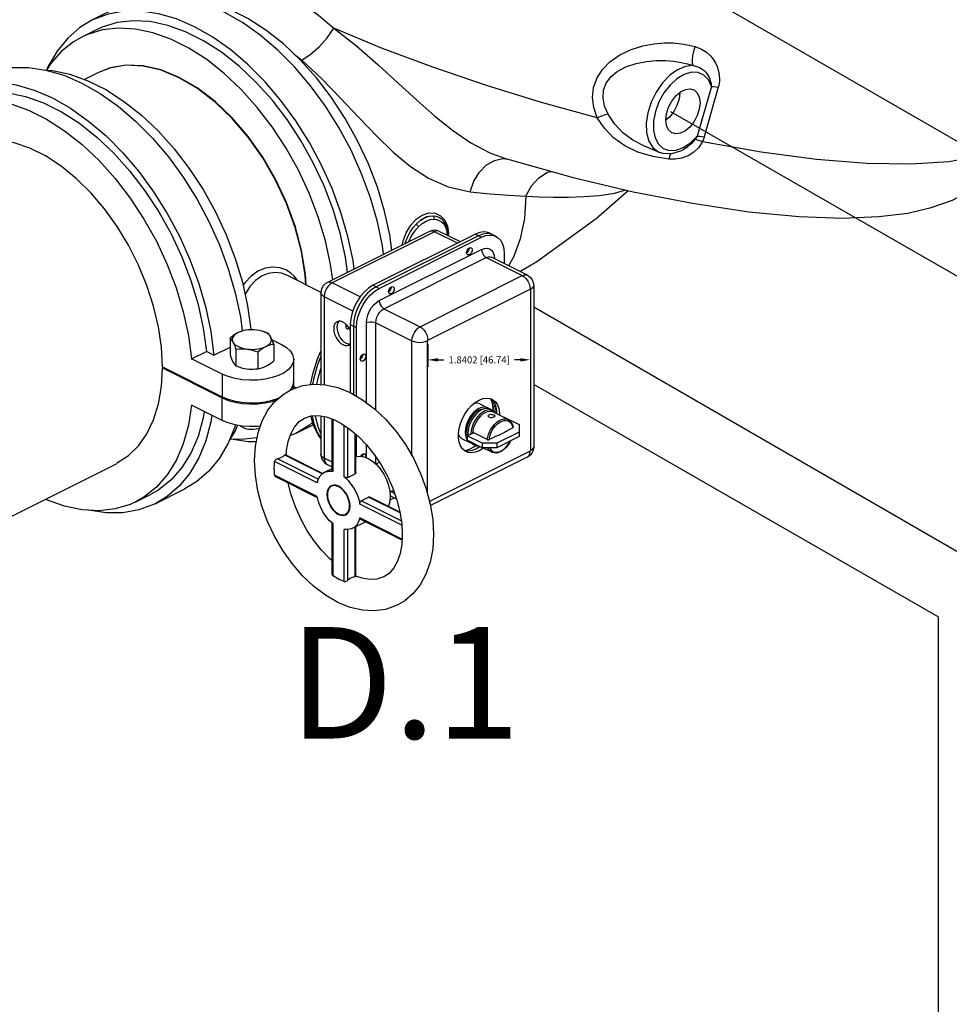
# Model space of a CAD drawing. Extents: x 218 to 374, y 33 to 186.
# Drawn here: x 232 to 249, y 73 to 90 of the extents above; entities that cross this region are included whole.
import ezdxf
from ezdxf.enums import TextEntityAlignment as Align

# ---------------------------------------------------------------- set-up
doc = ezdxf.new("R2010")
doc.units = 0
doc.header["$LTSCALE"] = 3
doc.header["$MEASUREMENT"] = 0
doc.layers.get('0').update_dxf_attribs({"linetype": 'CONTINUOUS'})
doc.layers.add('3', color=7, linetype='CONTINUOUS')
doc.layers.add('NOTES', color=7, linetype='CONTINUOUS')
doc.styles.get("Standard").update_dxf_attribs({"font": 'ARIAL.TTF'})

msp = doc.modelspace()

# ---------------------------------------------------------------- linework, layer by layer
at = {"color": 7, "linetype": 'Continuous'}
for p, q in [((233.992, 90.509), (233.461, 90.244)), ((233.545, 90.076), (233.28, 89.944)), ((237.093, 89.638), (237.228, 89.53)), ((233.579, 89.307), (233.329, 89.182)), ((244.581, 89.056), (244.329, 88.166)), ((244.706, 89.043), (244.453, 88.152)), ((243.834, 88.514), (243.765, 88.454)), ((243.381, 87.985), (243.381, 87.985)), ((243.648, 87.873), (243.381, 87.985)), ((243.825, 87.906), (243.948, 87.912)), ((244.025, 87.895), (243.865, 87.847)), ((244.089, 87.928), (244.025, 87.895)), ((244.089, 87.928), (244.088, 87.927)), ((240.841, 87.762), (240.926, 87.753)), ((240.868, 87.771), (241.038, 87.72)), ((239.719, 86.738), (239.796, 86.659)), ((239.739, 86.628), (239.771, 86.595)), ((239.772, 86.644), (239.773, 86.643)), ((239.524, 86.457), (237.689, 85.539)), ((239.612, 86.451), (237.777, 85.533)), ((240.345, 86.407), (238.51, 85.489)), ((240.023, 86.246), (239.612, 86.451)), ((239.704, 86.457), (240.075, 86.272)), ((239.832, 86.449), (239.836, 86.414)), ((239.836, 86.414), (239.837, 86.39)), ((239.851, 86.397), (239.843, 86.485)), ((239.862, 86.426), (239.856, 86.381)), ((240.345, 86.407), (240.456, 86.351)), ((240.603, 86.423), (240.714, 86.368)), ((240.658, 86.395), (240.627, 86.408)), ((240.4, 86.379), (238.565, 85.461)), ((238.621, 85.434), (240.456, 86.351)), ((239.85, 86.384), (239.851, 86.397)), ((238.621, 85.216), (240.456, 86.133)), ((240.198, 86.077), (240.189, 86.071)), ((240.232, 86.156), (240.232, 86.152)), ((240.864, 86.055), (240.864, 85.877)), ((238.705, 85.069), (240.54, 85.987)), ((240.54, 85.987), (241.188, 85.663)), ((241.28, 85.669), (240.632, 85.993)), ((236.961, 85.67), (236.96, 85.67)), ((237.575, 85.362), (236.96, 85.67)), ((238.277, 85.283), (237.777, 85.533)), ((239.353, 84.746), (241.188, 85.663)), ((237.574, 85.352), (237.574, 83.708)), ((238.51, 85.489), (238.621, 85.434)), ((238.798, 85.377), (238.789, 85.371)), ((238.832, 85.456), (238.832, 85.452)), ((239.493, 84.504), (241.328, 85.421)), ((241.333, 85.417), (241.333, 82.52)), ((241.392, 85.487), (241.392, 82.591)), ((237.632, 85.282), (237.632, 83.705)), ((238.145, 85.026), (237.632, 85.282)), ((238.705, 85.069), (239.353, 84.746)), ((238.39, 83.383), (238.39, 84.818)), ((238.56, 84.818), (239.207, 84.495)), ((238.56, 83.25), (238.56, 84.818)), ((235.597, 84.658), (235.652, 84.236)), ((236.293, 84.689), (236.314, 84.7)), ((236.314, 84.7), (236.333, 84.691)), ((238.069, 84.713), (238.08, 84.72)), ((238.101, 84.785), (238.101, 83.562)), ((238.101, 84.785), (238.212, 84.729)), ((238.157, 84.757), (238.157, 83.53)), ((238.212, 83.498), (238.212, 84.729)), ((235.942, 84.54), (235.942, 84.24)), ((236.698, 84.508), (236.864, 84.425)), ((239.207, 82.429), (239.207, 84.495)), ((239.488, 81.742), (239.488, 84.495)), ((235.253, 84.17), (235.518, 84.302)), ((235.652, 84.236), (235.518, 84.302)), ((235.652, 84.236), (235.942, 84.38)), ((236.047, 84.344), (236.047, 84.043)), ((236.439, 84.292), (236.439, 83.991)), ((236.726, 84.435), (236.726, 84.134)), ((235.803, 83.895), (235.253, 84.17)), ((237.084, 83.754), (237.084, 84.16)), ((238.289, 84.168), (238.28, 84.162)), ((238.323, 84.247), (238.323, 84.243)), ((234.727, 84.027), (235.803, 83.489)), ((234.727, 84.007), (234.747, 84.017)), ((234.727, 84.007), (235.803, 83.468)), ((235.803, 83.895), (235.803, 83.489)), ((237.077, 83.702), (237.084, 83.754)), ((237.084, 83.734), (237.083, 83.749)), ((237.084, 83.634), (237.084, 83.734)), ((237.125, 83.648), (237.084, 83.669)), ((235.803, 83.062), (235.803, 83.468)), ((240.648, 83.428), (240.622, 83.441)), ((240.67, 83.405), (240.63, 83.425)), ((240.631, 83.442), (240.631, 83.436)), ((240.643, 83.39), (240.666, 83.403)), ((235.803, 83.062), (235.253, 83.337)), ((240.423, 83.359), (240.565, 83.288)), ((240.583, 83.277), (240.565, 83.288)), ((240.583, 83.277), (240.588, 83.272)), ((240.614, 83.263), (240.662, 83.239)), ((240.652, 83.357), (240.685, 83.376)), ((240.681, 83.228), (240.662, 83.239)), ((240.664, 83.271), (240.699, 83.34)), ((237.574, 83.144), (237.574, 82.456)), ((237.632, 83.134), (237.632, 82.385)), ((237.776, 82.16), (237.776, 83.09)), ((237.79, 82.152), (237.79, 83.085)), ((240.934, 83.08), (240.67, 83.212)), ((240.859, 83.118), (240.864, 83.12)), ((240.864, 83.12), (241.129, 82.988)), ((237.151, 82.845), (237.434, 82.986)), ((237.989, 82.053), (237.989, 82.978)), ((238.055, 82.04), (238.055, 82.933)), ((241.017, 82.932), (240.942, 82.891)), ((241.129, 82.988), (241.129, 82.774)), ((238.187, 82.107), (238.187, 82.828)), ((238.201, 82.127), (238.201, 82.816)), ((238.212, 82.414), (238.212, 82.806)), ((240.111, 82.735), (240.093, 82.746)), ((240.111, 82.735), (240.234, 82.673)), ((240.192, 82.815), (240.201, 82.785)), ((240.201, 82.789), (240.31, 82.843)), ((240.466, 82.656), (240.201, 82.789)), ((240.201, 82.789), (240.201, 82.708)), ((240.466, 82.575), (240.201, 82.708)), ((240.203, 82.707), (240.204, 82.705)), ((240.204, 82.705), (240.234, 82.675)), ((240.303, 82.84), (240.304, 82.847)), ((240.558, 82.719), (240.304, 82.847)), ((240.737, 82.785), (240.697, 82.767)), ((241.129, 82.855), (240.731, 82.656)), ((241.129, 82.774), (240.731, 82.575)), ((238.39, 82.394), (238.39, 82.628)), ((240.253, 82.664), (240.234, 82.675)), ((240.302, 82.639), (240.284, 82.65)), ((240.302, 82.639), (240.331, 82.625)), ((240.316, 82.588), (240.352, 82.615)), ((240.332, 82.626), (240.35, 82.615)), ((240.731, 82.656), (240.466, 82.656)), ((240.466, 82.656), (240.466, 82.575)), ((240.731, 82.575), (240.466, 82.575)), ((240.64, 82.493), (240.477, 82.575)), ((240.731, 82.656), (240.731, 82.575)), ((237.525, 82.007), (236.792, 82.374)), ((237.596, 82.104), (236.924, 82.44)), ((237.604, 82.112), (236.936, 82.447)), ((237.776, 82.313), (237.632, 82.385)), ((238.323, 82.457), (238.323, 82.453)), ((238.56, 82.28), (238.56, 82.409)), ((241.328, 82.511), (239.523, 81.609)), ((241.277, 82.404), (239.54, 81.536)), ((233.899, 82.278), (227.867, 79.27)), ((237.504, 81.944), (236.74, 82.326)), ((237.638, 82.134), (237.776, 82.203)), ((237.685, 82.274), (237.776, 82.229)), ((238.624, 82.312), (238.56, 82.28)), ((238.622, 82.315), (238.62, 82.311)), ((237.505, 81.698), (236.74, 82.08)), ((237.511, 81.675), (236.761, 82.05)), ((238.055, 82.04), (238.187, 82.107)), ((234.599, 81.569), (235.129, 81.834)), ((237.806, 81.903), (237.763, 81.882)), ((238.876, 81.809), (238.811, 81.777)), ((234.25, 81.604), (234.515, 81.736)), ((237.529, 81.605), (237.505, 81.698)), ((238.298, 81.621), (238.43, 81.687)), ((238.993, 81.406), (238.43, 81.687)), ((238.991, 81.419), (238.454, 81.688)), ((238.89, 81.671), (238.812, 81.632)), ((238.931, 81.651), (238.816, 81.709)), ((238.83, 81.786), (238.895, 81.754)), ((238.871, 81.807), (238.877, 81.806)), ((239.024, 81.184), (238.274, 81.559)), ((239.015, 81.262), (238.298, 81.621)), ((238.056, 81.4), (238.015, 81.379)), ((239.028, 80.936), (238.274, 81.313)), ((239.03, 80.915), (238.278, 81.292)), ((237.776, 80.299), (237.776, 81.222)), ((237.79, 80.273), (237.79, 81.209)), ((237.989, 80.173), (237.989, 81.109)), ((238.055, 80.196), (238.055, 81.105)), ((238.141, 81.128), (238.115, 81.117)), ((238.141, 81.128), (238.373, 81.244)), ((238.187, 80.263), (238.187, 81.151)), ((238.201, 80.266), (238.201, 81.158)), ((239.023, 81.213), (239.033, 81.017)), ((238.313, 80.232), (238.201, 80.271))]:
    msp.add_line(p, q, dxfattribs=at)
for p, q in [((241.333, 85.355), (241.333, 84.026)), ((239.493, 84.441), (239.493, 84.026)), ((239.673, 84.151), (239.78, 84.151)), ((241.153, 84.151), (241.046, 84.151))]:
    msp.add_line(p, q)
for points in [[(238.699, 86.045), (238.679, 86.199), (238.588, 86.629), (238.463, 87.061), (238.304, 87.49), (238.115, 87.911), (237.897, 88.318), (237.653, 88.706), (237.387, 89.071), (237.101, 89.407), (236.799, 89.711), (236.485, 89.979), (236.163, 90.207), (235.837, 90.392), (235.51, 90.533), (235.188, 90.627), (234.874, 90.673), (234.572, 90.671), (234.286, 90.621), (234.02, 90.523), (233.992, 90.509)], [(236.965, 90.693), (237.247, 90.533), (237.527, 90.337), (237.803, 90.106)], [(238.847, 86.118), (238.809, 86.394), (238.716, 86.82), (238.587, 87.247), (238.425, 87.67), (238.231, 88.084), (238.009, 88.483), (237.761, 88.86), (237.491, 89.213), (237.202, 89.534), (236.899, 89.821), (236.584, 90.07), (236.263, 90.276), (235.94, 90.437), (235.619, 90.552), (235.305, 90.618), (235.198, 90.624)], [(238.169, 85.779), (238.149, 85.934), (238.058, 86.363), (237.933, 86.796), (237.774, 87.225), (237.585, 87.646), (237.367, 88.053), (237.123, 88.441), (236.856, 88.806), (236.57, 89.142), (236.269, 89.446), (235.955, 89.713), (235.632, 89.941), (235.306, 90.127), (234.98, 90.268), (234.658, 90.362), (234.344, 90.408), (234.042, 90.406), (233.756, 90.356), (233.489, 90.258), (233.462, 90.244)], [(233.462, 90.244), (233.246, 90.113), (233.028, 89.924), (232.838, 89.693), (232.68, 89.422), (232.656, 89.363)], [(236.103, 89.423), (235.789, 89.672), (235.468, 89.878), (235.145, 90.04), (234.824, 90.154), (234.509, 90.22), (234.206, 90.237), (233.917, 90.204), (233.647, 90.122), (233.545, 90.076)], [(233.28, 89.944), (233.134, 89.86), (232.911, 89.683), (232.718, 89.463), (232.646, 89.348)], [(237.786, 85.588), (237.748, 85.864), (237.655, 86.289), (237.526, 86.717), (237.364, 87.14), (237.171, 87.554), (236.949, 87.952), (236.701, 88.33), (236.431, 88.682), (236.142, 89.004), (235.838, 89.291), (235.524, 89.539), (235.203, 89.745), (234.88, 89.907), (234.559, 90.022), (234.244, 90.088), (233.94, 90.105), (233.652, 90.072), (233.381, 89.99), (233.28, 89.944)], [(237.228, 89.53), (237.383, 89.632), (237.54, 89.77), (237.683, 89.932), (237.803, 90.106)], [(237.803, 90.106), (238.209, 89.785), (238.598, 89.447), (238.959, 89.119), (239.296, 88.809), (239.619, 88.524), (239.935, 88.27), (240.261, 88.048), (240.605, 87.868), (240.868, 87.771)], [(242.534, 88.497), (241.533, 88.771), (240.543, 89.074), (239.581, 89.401), (238.663, 89.747), (237.803, 90.106)], [(242.534, 88.497), (242.472, 88.681), (242.45, 88.861), (242.468, 89.041), (242.529, 89.212), (242.627, 89.364), (242.759, 89.499), (242.936, 89.622), (243.141, 89.719), (243.349, 89.784), (243.547, 89.822), (243.731, 89.837), (243.898, 89.837), (244.048, 89.823), (244.18, 89.801), (244.293, 89.773)], [(244.256, 89.434), (244.244, 89.472), (244.242, 89.532), (244.251, 89.607), (244.268, 89.69), (244.293, 89.773)], [(244.293, 89.773), (244.405, 89.728), (244.494, 89.671), (244.563, 89.609), (244.616, 89.545), (244.655, 89.481), (244.684, 89.418), (244.704, 89.358), (244.717, 89.302), (244.724, 89.249), (244.726, 89.201), (244.725, 89.156), (244.721, 89.115), (244.714, 89.077), (244.706, 89.043)], [(237.307, 85.496), (237.296, 85.69), (237.226, 86.116), (237.112, 86.547), (236.955, 86.976), (236.759, 87.393), (236.528, 87.791), (236.266, 88.161), (235.979, 88.495), (235.673, 88.786), (235.353, 89.03), (235.027, 89.22), (234.7, 89.353), (234.38, 89.427), (234.074, 89.438), (233.787, 89.388), (233.579, 89.307)], [(237.3, 85.5), (237.29, 85.669), (237.222, 86.094), (237.109, 86.526), (236.954, 86.956), (236.759, 87.375), (236.528, 87.774), (236.267, 88.145), (235.981, 88.482), (235.675, 88.775), (235.355, 89.021), (235.029, 89.213), (234.703, 89.348), (234.384, 89.424), (234.077, 89.437), (233.79, 89.389), (233.579, 89.307)], [(238.051, 85.72), (238.014, 85.996), (237.92, 86.422), (237.791, 86.849), (237.629, 87.273), (237.436, 87.686), (237.214, 88.085), (236.966, 88.463), (236.696, 88.815), (236.407, 89.137), (236.103, 89.423)], [(237.228, 89.53), (237.583, 89.201), (237.926, 88.848), (238.251, 88.501), (238.562, 88.176), (238.87, 87.88), (239.179, 87.623), (239.506, 87.409), (239.859, 87.253), (240.251, 87.168)], [(242.731, 88.559), (242.666, 88.706), (242.638, 88.848), (242.647, 88.988), (242.695, 89.117), (242.778, 89.23), (242.893, 89.326), (243.048, 89.409), (243.231, 89.471), (243.415, 89.507), (243.591, 89.522), (243.755, 89.522), (243.904, 89.51), (244.038, 89.489), (244.155, 89.463), (244.256, 89.434)], [(244.256, 89.434), (244.119, 89.418), (243.976, 89.358), (243.834, 89.257), (243.703, 89.121), (243.589, 88.957), (243.499, 88.775), (243.438, 88.585), (243.41, 88.399), (243.416, 88.226), (243.456, 88.077), (243.528, 87.961), (243.627, 87.883), (243.648, 87.873)], [(244.256, 89.434), (244.318, 89.418), (244.371, 89.396), (244.414, 89.369), (244.45, 89.341), (244.479, 89.311), (244.503, 89.28), (244.523, 89.248), (244.539, 89.218), (244.552, 89.188), (244.562, 89.159), (244.569, 89.132), (244.575, 89.105), (244.579, 89.08), (244.581, 89.056)], [(231.44, 89.233), (231.468, 89.247), (231.734, 89.345), (232.02, 89.395), (232.322, 89.397), (232.636, 89.351), (232.958, 89.257), (233.284, 89.116), (233.611, 88.931), (233.933, 88.703), (234.247, 88.435), (234.549, 88.131), (234.835, 87.795), (235.101, 87.43), (235.345, 87.042), (235.563, 86.635), (235.752, 86.214), (235.911, 85.785), (236.036, 85.352), (236.127, 84.923), (236.16, 84.669)], [(232.646, 89.348), (232.753, 89.342), (233.067, 89.276), (233.388, 89.161), (233.711, 89), (234.032, 88.793), (234.346, 88.545), (234.65, 88.258), (234.939, 87.936), (235.209, 87.584), (235.457, 87.206), (235.679, 86.808), (235.873, 86.394), (236.035, 85.971), (236.163, 85.544), (236.257, 85.118), (236.314, 84.7)], [(244.581, 89.056), (244.528, 89.176), (244.447, 89.262), (244.343, 89.308), (244.223, 89.312), (244.094, 89.274), (243.963, 89.196)], [(230.909, 88.968), (230.937, 88.982), (231.204, 89.08), (231.49, 89.13), (231.792, 89.132), (232.106, 89.086), (232.428, 88.992), (232.754, 88.851), (233.08, 88.665), (233.402, 88.437), (233.716, 88.17), (234.018, 87.866), (234.304, 87.529), (234.571, 87.165), (234.815, 86.777), (235.033, 86.369), (235.222, 85.949), (235.38, 85.52), (235.506, 85.087), (235.597, 84.658)], [(243.963, 89.196), (243.839, 89.082), (243.729, 88.941), (243.64, 88.779), (243.576, 88.607), (243.543, 88.435)], [(244.581, 89.056), (244.618, 89.055), (244.66, 89.05), (244.706, 89.043)], [(230.993, 88.8), (231.094, 88.846), (231.364, 88.928), (231.653, 88.961), (231.957, 88.944), (232.272, 88.878), (232.592, 88.764), (232.916, 88.602), (233.237, 88.396), (233.551, 88.147), (233.855, 87.86), (234.144, 87.539), (234.414, 87.187), (234.662, 86.809), (234.884, 86.41), (235.077, 85.997), (235.239, 85.573), (235.368, 85.146), (235.461, 84.72), (235.518, 84.302)], [(243.765, 88.456), (243.777, 88.568), (243.813, 88.683), (243.87, 88.793), (243.944, 88.887), (244.028, 88.959), (244.115, 89.003), (244.199, 89.015), (244.265, 88.997)], [(244.013, 88.945), (244.001, 88.833), (243.964, 88.718), (243.907, 88.608), (243.834, 88.514)], [(244.265, 88.997), (244.272, 88.994), (244.329, 88.941), (244.365, 88.862), (244.378, 88.763)], [(230.728, 88.668), (230.829, 88.714), (231.099, 88.796), (231.388, 88.828), (231.692, 88.812), (232.006, 88.746), (232.327, 88.631), (232.65, 88.469), (232.971, 88.263), (233.286, 88.015), (233.59, 87.728), (233.878, 87.406), (234.149, 87.054), (234.396, 86.676), (234.619, 86.278), (234.812, 85.864), (234.974, 85.441), (235.103, 85.013), (235.196, 84.588), (235.253, 84.17)], [(244.378, 88.763), (244.365, 88.651), (244.329, 88.535), (244.272, 88.426), (244.199, 88.331), (244.115, 88.259), (244.028, 88.216), (243.944, 88.204), (243.877, 88.222)], [(242.731, 88.559), (242.674, 88.547), (242.607, 88.526), (242.534, 88.497)], [(243.381, 87.985), (243.174, 88.092), (242.995, 88.225), (242.849, 88.381), (242.731, 88.559)], [(243.819, 87.755), (243.528, 87.798), (243.261, 87.879), (243.026, 87.994), (242.826, 88.137), (242.663, 88.306), (242.534, 88.497)], [(243.543, 88.435), (243.541, 88.274), (243.571, 88.133)], [(243.877, 88.222), (243.87, 88.225), (243.813, 88.277), (243.777, 88.356), (243.765, 88.456)], [(241.038, 87.72), (242.1, 87.424), (243.176, 87.168), (244.242, 86.96), (245.256, 86.809), (246.16, 86.722), (246.934, 86.695), (247.589, 86.721), (248.106, 86.786), (248.527, 86.883), (248.907, 87.019), (249.263, 87.209), (249.603, 87.479), (249.873, 87.806), (250.067, 88.192), (250.111, 88.326)], [(244.422, 88.069), (245.477, 87.884), (246.467, 87.754), (247.37, 87.681), (248.17, 87.667), (248.849, 87.711), (249.394, 87.813), (249.794, 87.971), (250.04, 88.181), (250.111, 88.326)], [(234.727, 84.027), (234.709, 84.379), (234.657, 84.744), (234.57, 85.115), (234.45, 85.486), (234.3, 85.852), (234.12, 86.207), (233.916, 86.545), (233.688, 86.861), (233.442, 87.15), (233.181, 87.407), (232.908, 87.629), (232.629, 87.812), (232.348, 87.952), (232.069, 88.048), (231.797, 88.099)], [(243.571, 88.133), (243.631, 88.02), (243.717, 87.943), (243.825, 87.906)], [(244.422, 88.069), (244.355, 87.963), (244.267, 87.877), (244.163, 87.814), (244.048, 87.773), (243.93, 87.754), (243.819, 87.755)], [(243.948, 87.912), (244.078, 87.959), (244.208, 88.046), (244.329, 88.166)], [(244.288, 88.109), (244.217, 88.028), (244.147, 87.967), (244.089, 87.928)], [(244.329, 88.166), (244.317, 88.148), (244.303, 88.129), (244.288, 88.109)], [(244.288, 88.109), (244.325, 88.101), (244.371, 88.087), (244.422, 88.069)], [(244.329, 88.166), (244.366, 88.165), (244.408, 88.16), (244.453, 88.152)], [(244.453, 88.152), (244.445, 88.126), (244.435, 88.098), (244.422, 88.069)], [(243.865, 87.847), (243.714, 87.852), (243.648, 87.873)], [(243.845, 87.848), (243.834, 87.821), (243.819, 87.755)], [(240.251, 87.168), (240.319, 87.357), (240.421, 87.521), (240.548, 87.649), (240.691, 87.731), (240.841, 87.762)], [(241.254, 87.086), (241.35, 87.271), (241.483, 87.419), (241.64, 87.517), (241.709, 87.533)], [(240.251, 87.168), (240.611, 87.133), (240.944, 87.106), (241.254, 87.086)], [(241.144, 85.737), (241.449, 85.913), (242.512, 86.689), (243.089, 87.189)], [(241.254, 87.086), (241.493, 87.076), (241.746, 87.07), (242.014, 87.071), (242.293, 87.08), (242.575, 87.101), (242.843, 87.14), (243.047, 87.199)], [(241.254, 87.086), (241.226, 86.687), (241.15, 86.322), (241.029, 85.996), (240.937, 85.84)], [(239.029, 86.209), (239.047, 86.286), (239.105, 86.432), (239.185, 86.565), (239.283, 86.674), (239.393, 86.75), (239.509, 86.787), (239.621, 86.782), (239.719, 86.738)], [(239.083, 86.236), (239.085, 86.243), (239.108, 86.307), (239.139, 86.377), (239.18, 86.453), (239.23, 86.526), (239.281, 86.586)], [(239.281, 86.586), (239.375, 86.67), (239.477, 86.721), (239.581, 86.736)], [(239.281, 86.586), (239.354, 86.65), (239.431, 86.697), (239.508, 86.727), (239.581, 86.736)], [(239.281, 86.586), (239.299, 86.574), (239.316, 86.556), (239.327, 86.538)], [(239.327, 86.538), (239.393, 86.596), (239.464, 86.64), (239.534, 86.667), (239.601, 86.676)], [(239.581, 86.736), (239.596, 86.722), (239.603, 86.7), (239.601, 86.676)], [(239.581, 86.736), (239.635, 86.73), (239.69, 86.71), (239.738, 86.679), (239.772, 86.644)], [(239.601, 86.676), (239.65, 86.671), (239.698, 86.654), (239.739, 86.628)], [(239.771, 86.595), (239.795, 86.56), (239.813, 86.523), (239.825, 86.486), (239.832, 86.449)], [(239.843, 86.485), (239.804, 86.597), (239.773, 86.643)], [(239.796, 86.659), (239.845, 86.551), (239.862, 86.426)], [(239.149, 86.269), (239.156, 86.287), (239.187, 86.35), (239.229, 86.418), (239.277, 86.484), (239.327, 86.538)], [(239.704, 86.457), (239.673, 86.469), (239.624, 86.478), (239.573, 86.474), (239.524, 86.457)], [(239.612, 86.451), (239.576, 86.463), (239.542, 86.463), (239.524, 86.457)], [(239.704, 86.457), (239.685, 86.463), (239.65, 86.464), (239.612, 86.451)], [(240.603, 86.423), (240.571, 86.436), (240.501, 86.447), (240.424, 86.437), (240.345, 86.407)], [(240.627, 86.408), (240.556, 86.419), (240.48, 86.409), (240.4, 86.379)], [(240.456, 86.351), (240.535, 86.381), (240.612, 86.391)], [(240.612, 86.391), (240.682, 86.38), (240.714, 86.367)], [(240.714, 86.367), (240.744, 86.349), (240.795, 86.299), (240.833, 86.231), (240.856, 86.149), (240.864, 86.055)], [(240.188, 86.075), (240.191, 86.095), (240.198, 86.115), (240.209, 86.134), (240.223, 86.15), (240.238, 86.16), (240.253, 86.165), (240.267, 86.163), (240.27, 86.162)], [(240.207, 86.037), (240.198, 86.044), (240.191, 86.057), (240.188, 86.075)], [(240.232, 86.152), (240.23, 86.132), (240.223, 86.112), (240.212, 86.093), (240.198, 86.077)], [(240.288, 86.124), (240.285, 86.104), (240.278, 86.084), (240.267, 86.065), (240.253, 86.049), (240.238, 86.039), (240.223, 86.034), (240.209, 86.036), (240.207, 86.037)], [(240.27, 86.162), (240.278, 86.155), (240.285, 86.142), (240.288, 86.124)], [(240.456, 86.133), (240.507, 86.152), (240.556, 86.155), (240.599, 86.144), (240.636, 86.117), (240.663, 86.077), (240.68, 86.026), (240.686, 85.966)], [(240.456, 86.133), (240.46, 86.099), (240.472, 86.064), (240.491, 86.032), (240.514, 86.005), (240.54, 85.987)], [(240.54, 85.987), (240.578, 86), (240.613, 85.999), (240.632, 85.993)], [(237.153, 85.573), (237.144, 85.589), (237.093, 85.653), (237.027, 85.713), (236.942, 85.765), (236.837, 85.803), (236.711, 85.816), (236.575, 85.796), (236.443, 85.741), (236.319, 85.654), (236.206, 85.536), (236.175, 85.49)], [(236.96, 85.67), (236.868, 85.704), (236.753, 85.719), (236.628, 85.702), (236.509, 85.653), (236.398, 85.573), (236.297, 85.465), (236.211, 85.332), (236.21, 85.331)], [(237.689, 85.539), (237.648, 85.513), (237.615, 85.477), (237.592, 85.437), (237.578, 85.396), (237.574, 85.352)], [(237.777, 85.533), (237.74, 85.509), (237.705, 85.473), (237.674, 85.43), (237.651, 85.381), (237.637, 85.331), (237.632, 85.282)], [(237.777, 85.533), (237.741, 85.546), (237.707, 85.546), (237.689, 85.539)], [(241.188, 85.663), (241.225, 85.676), (241.261, 85.676), (241.28, 85.669)], [(241.188, 85.663), (241.224, 85.639), (241.258, 85.605), (241.287, 85.563), (241.309, 85.516), (241.323, 85.468), (241.328, 85.421)], [(241.28, 85.669), (241.301, 85.657), (241.337, 85.627), (241.367, 85.585), (241.385, 85.538), (241.392, 85.487)], [(237.632, 85.282), (237.6, 85.303), (237.58, 85.327), (237.574, 85.352)], [(238.51, 85.489), (238.43, 85.44), (238.353, 85.373), (238.283, 85.291), (238.221, 85.198), (238.17, 85.097), (238.132, 84.992), (238.109, 84.886), (238.101, 84.785)], [(238.565, 85.461), (238.485, 85.412), (238.409, 85.345), (238.338, 85.264), (238.276, 85.171), (238.226, 85.069), (238.188, 84.964), (238.165, 84.859), (238.157, 84.757)], [(238.212, 84.729), (238.22, 84.831), (238.243, 84.936), (238.281, 85.042), (238.332, 85.143), (238.394, 85.236), (238.464, 85.317), (238.541, 85.384), (238.621, 85.434)], [(238.788, 85.375), (238.791, 85.395), (238.798, 85.415), (238.809, 85.434), (238.823, 85.45), (238.838, 85.46), (238.853, 85.465), (238.867, 85.463), (238.869, 85.462)], [(238.807, 85.337), (238.798, 85.344), (238.791, 85.357), (238.788, 85.375)], [(238.832, 85.452), (238.83, 85.432), (238.823, 85.412), (238.812, 85.393), (238.798, 85.377)], [(238.888, 85.424), (238.885, 85.404), (238.878, 85.384), (238.867, 85.365), (238.853, 85.349), (238.838, 85.339), (238.823, 85.334), (238.809, 85.336), (238.807, 85.337)], [(238.869, 85.462), (238.878, 85.455), (238.885, 85.442), (238.888, 85.424)], [(241.328, 85.421), (241.331, 85.422), (241.333, 85.42), (241.333, 85.417)], [(241.392, 85.487), (241.385, 85.462), (241.365, 85.438), (241.333, 85.417)], [(238.39, 84.818), (238.396, 84.884), (238.413, 84.952), (238.44, 85.019), (238.477, 85.082), (238.521, 85.138), (238.569, 85.183), (238.621, 85.216)], [(238.621, 85.216), (238.625, 85.182), (238.637, 85.147), (238.656, 85.114), (238.679, 85.088), (238.705, 85.069)], [(238.56, 84.818), (238.565, 84.867), (238.579, 84.917), (238.602, 84.966), (238.633, 85.009), (238.668, 85.045), (238.705, 85.069)], [(237.864, 84.836), (237.839, 84.818), (237.819, 84.789), (237.807, 84.753), (237.803, 84.71), (237.807, 84.662), (237.819, 84.613), (237.839, 84.565), (237.865, 84.52), (237.897, 84.48), (237.932, 84.447), (237.969, 84.424)], [(237.894, 84.845), (237.875, 84.817), (237.863, 84.78), (237.858, 84.737), (237.863, 84.69), (237.875, 84.641), (237.895, 84.593), (237.921, 84.547), (237.952, 84.507), (237.987, 84.475), (238.024, 84.451)], [(237.969, 84.83), (237.932, 84.843), (237.897, 84.846), (237.864, 84.836)], [(238.101, 84.681), (238.098, 84.688), (238.072, 84.734), (238.041, 84.774), (238.006, 84.806), (237.969, 84.83)], [(238.39, 84.818), (238.42, 84.829), (238.456, 84.835), (238.494, 84.835), (238.529, 84.829), (238.56, 84.818)], [(236.085, 84.639), (236.057, 84.624), (236.029, 84.607), (236, 84.587), (235.972, 84.565), (235.942, 84.54)], [(236.085, 84.639), (236.051, 84.619), (236.023, 84.597), (236.002, 84.573), (235.988, 84.548), (235.982, 84.522), (235.984, 84.495), (235.994, 84.469)], [(236.425, 84.685), (236.373, 84.69), (236.321, 84.691), (236.268, 84.688), (236.218, 84.681), (236.169, 84.67), (236.125, 84.656), (236.085, 84.639)], [(236.229, 84.684), (236.191, 84.677), (236.156, 84.668), (236.12, 84.655), (236.085, 84.639)], [(236.673, 84.56), (236.656, 84.585), (236.631, 84.609), (236.6, 84.63), (236.563, 84.648), (236.521, 84.664), (236.474, 84.676), (236.425, 84.685)], [(236.621, 84.631), (236.57, 84.65), (236.521, 84.665), (236.473, 84.677), (236.425, 84.685)], [(238.028, 84.786), (238.022, 84.769), (238.019, 84.749), (238.022, 84.731), (238.029, 84.718), (238.038, 84.711)], [(238.02, 84.745), (238.029, 84.751), (238.043, 84.767), (238.044, 84.769)], [(238.038, 84.711), (238.04, 84.71), (238.054, 84.708), (238.069, 84.713)], [(239.207, 84.495), (239.212, 84.543), (239.227, 84.593), (239.25, 84.642), (239.28, 84.685), (239.315, 84.721), (239.353, 84.746)], [(239.353, 84.746), (239.389, 84.722), (239.423, 84.688), (239.452, 84.646), (239.474, 84.599), (239.488, 84.551), (239.493, 84.504)], [(235.942, 84.54), (235.955, 84.527), (235.968, 84.511), (235.981, 84.492), (235.994, 84.469)], [(235.994, 84.469), (236.012, 84.445), (236.036, 84.421), (236.067, 84.4), (236.104, 84.382), (236.147, 84.366), (236.193, 84.354), (236.243, 84.345)], [(235.994, 84.469), (236.004, 84.449), (236.015, 84.427), (236.025, 84.402), (236.036, 84.374), (236.047, 84.344)], [(236.582, 84.391), (236.617, 84.411), (236.645, 84.433), (236.666, 84.457), (236.679, 84.482), (236.685, 84.508), (236.683, 84.535), (236.673, 84.56)], [(236.673, 84.56), (236.663, 84.579), (236.653, 84.594), (236.642, 84.608), (236.632, 84.621), (236.621, 84.631)], [(236.726, 84.435), (236.712, 84.473), (236.699, 84.505), (236.686, 84.535), (236.673, 84.56)], [(239.207, 84.495), (239.248, 84.479), (239.296, 84.469), (239.348, 84.465), (239.399, 84.469), (239.447, 84.479), (239.488, 84.495)], [(239.488, 84.495), (239.489, 84.498), (239.491, 84.501), (239.493, 84.504)], [(236.047, 84.344), (236.098, 84.349), (236.147, 84.351), (236.195, 84.35), (236.243, 84.345)], [(236.243, 84.345), (236.294, 84.34), (236.347, 84.339), (236.399, 84.342), (236.45, 84.349), (236.498, 84.36), (236.543, 84.374), (236.582, 84.391)], [(236.243, 84.345), (236.281, 84.339), (236.32, 84.33), (236.358, 84.32), (236.398, 84.307), (236.439, 84.292)], [(236.439, 84.292), (236.476, 84.322), (236.512, 84.349), (236.547, 84.371), (236.582, 84.391)], [(236.582, 84.391), (236.61, 84.404), (236.639, 84.414), (236.667, 84.423), (236.696, 84.43), (236.726, 84.435)], [(236.864, 84.425), (236.953, 84.372), (237.02, 84.311), (237.064, 84.246), (237.083, 84.177), (237.084, 84.16)], [(237.389, 83.707), (237.431, 83.919), (237.514, 84.172), (237.574, 84.304)], [(237.969, 84.424), (238.006, 84.41), (238.041, 84.408), (238.074, 84.417)], [(238.024, 84.451), (238.061, 84.438), (238.096, 84.436), (238.099, 84.436)], [(238.074, 84.417), (238.098, 84.435), (238.101, 84.44)], [(237.084, 84.16), (237.077, 84.108), (237.045, 84.041), (236.989, 83.977), (236.911, 83.92), (236.813, 83.871), (236.699, 83.832), (236.572, 83.804), (236.437, 83.788), (236.299, 83.785), (236.162, 83.795), (236.031, 83.817), (235.91, 83.85), (235.803, 83.895)], [(235.942, 84.24), (235.955, 84.202), (235.968, 84.169), (235.981, 84.14), (235.994, 84.114)], [(235.994, 84.114), (236.004, 84.096), (236.015, 84.08), (236.025, 84.066), (236.036, 84.054), (236.047, 84.043)], [(236.582, 84.035), (236.61, 84.051), (236.639, 84.068), (236.667, 84.088), (236.696, 84.11), (236.726, 84.134)], [(237.574, 84.216), (237.505, 84.044), (237.437, 83.799), (237.423, 83.712)], [(238.279, 84.166), (238.282, 84.186), (238.289, 84.206), (238.3, 84.225), (238.314, 84.241), (238.329, 84.252), (238.344, 84.256), (238.358, 84.255), (238.36, 84.254)], [(238.297, 84.128), (238.289, 84.135), (238.282, 84.148), (238.279, 84.166)], [(238.323, 84.243), (238.321, 84.223), (238.314, 84.203), (238.303, 84.184), (238.289, 84.168)], [(238.379, 84.216), (238.376, 84.196), (238.369, 84.175), (238.358, 84.156), (238.344, 84.141), (238.329, 84.13), (238.314, 84.125), (238.3, 84.127), (238.297, 84.128)], [(238.36, 84.254), (238.369, 84.247), (238.376, 84.233), (238.379, 84.216)], [(234.3, 82.609), (234.45, 82.824), (234.57, 83.076), (234.657, 83.36), (234.709, 83.672), (234.727, 84.007)], [(236.047, 84.043), (236.098, 84.025), (236.147, 84.01), (236.195, 83.998), (236.243, 83.99)], [(236.243, 83.99), (236.281, 83.986), (236.32, 83.984), (236.358, 83.984), (236.398, 83.987), (236.439, 83.991)], [(236.439, 83.991), (236.476, 83.998), (236.512, 84.007), (236.547, 84.02), (236.582, 84.035)], [(237.5, 83.712), (237.527, 83.847), (237.574, 83.994)], [(236.382, 82.343), (236.397, 82.603), (236.444, 82.843), (236.519, 83.058), (236.622, 83.246), (236.748, 83.405), (236.896, 83.532), (237.024, 83.609)], [(237.023, 83.61), (237.045, 83.635), (237.077, 83.702)], [(237.024, 83.609), (237.063, 83.627), (237.247, 83.689), (237.446, 83.715), (237.656, 83.703), (237.877, 83.653), (238.099, 83.563), (238.321, 83.435), (238.535, 83.274), (238.737, 83.083), (238.923, 82.867), (239.09, 82.63), (239.238, 82.377), (239.362, 82.111), (239.462, 81.838), (239.536, 81.562), (239.58, 81.287), (239.596, 81.017)], [(237.048, 83.62), (237.077, 83.682), (237.084, 83.734)], [(235.803, 83.489), (235.91, 83.444), (236.031, 83.411), (236.162, 83.389), (236.299, 83.379), (236.437, 83.382), (236.572, 83.398), (236.699, 83.426), (236.813, 83.465), (236.826, 83.472)], [(235.803, 83.468), (235.91, 83.424), (236.031, 83.39), (236.162, 83.368), (236.299, 83.359), (236.437, 83.362), (236.572, 83.378), (236.699, 83.406), (236.783, 83.435)], [(240.176, 82.505), (240.161, 82.514), (240.114, 82.553), (240.078, 82.606), (240.054, 82.672), (240.041, 82.748), (240.041, 82.832), (240.054, 82.921), (240.078, 83.011), (240.114, 83.101), (240.161, 83.186), (240.215, 83.264), (240.277, 83.332), (240.342, 83.388), (240.411, 83.43)], [(240.411, 83.43), (240.479, 83.456), (240.545, 83.466), (240.606, 83.459), (240.645, 83.444)], [(240.614, 83.456), (240.651, 83.425), (240.688, 83.371), (240.712, 83.306), (240.725, 83.229), (240.725, 83.185)], [(240.664, 83.238), (240.665, 83.265), (240.657, 83.341), (240.638, 83.409), (240.614, 83.456)], [(240.645, 83.444), (240.661, 83.436), (240.707, 83.397), (240.743, 83.344), (240.768, 83.278), (240.78, 83.202), (240.78, 83.157)], [(235.253, 83.337), (235.196, 82.976), (235.103, 82.644), (234.974, 82.346), (234.812, 82.085), (234.619, 81.864), (234.396, 81.688), (234.25, 81.604)], [(235.48, 83.224), (235.461, 83.109), (235.368, 82.777), (235.239, 82.478), (235.077, 82.217), (234.884, 81.997), (234.662, 81.821), (234.515, 81.736)], [(240.565, 83.288), (240.546, 83.295), (240.503, 83.302), (240.457, 83.296), (240.409, 83.278), (240.361, 83.248), (240.314, 83.208), (240.272, 83.158), (240.234, 83.102), (240.204, 83.041), (240.181, 82.977), (240.167, 82.914), (240.162, 82.853), (240.167, 82.796), (240.181, 82.746), (240.201, 82.711)], [(240.495, 83.267), (240.493, 83.268), (240.452, 83.262), (240.409, 83.246), (240.366, 83.219), (240.324, 83.183), (240.286, 83.139), (240.253, 83.089), (240.225, 83.034), (240.205, 82.977), (240.192, 82.92), (240.188, 82.865), (240.192, 82.815)], [(240.614, 83.263), (240.595, 83.271), (240.553, 83.277), (240.506, 83.271), (240.458, 83.253), (240.41, 83.223), (240.364, 83.183), (240.321, 83.134), (240.284, 83.078), (240.253, 83.016), (240.23, 82.953), (240.216, 82.889), (240.212, 82.828), (240.214, 82.796)], [(240.662, 83.239), (240.646, 83.246), (240.606, 83.253), (240.563, 83.249), (240.518, 83.234), (240.472, 83.209), (240.428, 83.174), (240.386, 83.131), (240.349, 83.081), (240.317, 83.025), (240.291, 82.966), (240.273, 82.906), (240.262, 82.847), (240.261, 82.819)], [(240.423, 83.359), (240.404, 83.366), (240.362, 83.373), (240.318, 83.367)], [(240.67, 83.212), (240.636, 83.223), (240.597, 83.225), (240.555, 83.216), (240.512, 83.197), (240.47, 83.169), (240.429, 83.132), (240.392, 83.088), (240.359, 83.038)], [(240.699, 83.349), (240.679, 83.31), (240.663, 83.278)], [(240.716, 83.189), (240.708, 83.201), (240.681, 83.228)], [(240.702, 83.207), (240.701, 83.224), (240.705, 83.272), (240.714, 83.297)], [(235.615, 83.157), (235.597, 83.037), (235.506, 82.698), (235.38, 82.391), (235.222, 82.12), (235.033, 81.889), (234.815, 81.7), (234.599, 81.569)], [(236.485, 82.962), (236.437, 82.956), (236.299, 82.953), (236.162, 82.963), (236.031, 82.985), (235.91, 83.018), (235.803, 83.062)], [(236.95, 82.44), (236.955, 82.526), (236.984, 82.685), (237.031, 82.825), (237.097, 82.945), (237.182, 83.042), (237.276, 83.106)], [(237.276, 83.106), (237.399, 83.146), (237.529, 83.152), (237.665, 83.129)], [(237.574, 82.741), (237.515, 82.815), (237.431, 82.992), (237.394, 83.144)], [(237.414, 83.147), (237.438, 83.026), (237.507, 82.849), (237.574, 82.749)], [(237.574, 82.831), (237.527, 82.931), (237.477, 83.132), (237.476, 83.149)], [(237.665, 83.129), (237.805, 83.08), (237.95, 83.005)], [(240.577, 83.143), (240.579, 83.152), (240.585, 83.16), (240.595, 83.167), (240.607, 83.171), (240.622, 83.174), (240.637, 83.173), (240.653, 83.171), (240.667, 83.167), (240.68, 83.162)], [(240.595, 83.12), (240.585, 83.126), (240.579, 83.134), (240.577, 83.143)], [(240.697, 83.143), (240.695, 83.137), (240.689, 83.13), (240.679, 83.125), (240.667, 83.12), (240.653, 83.116), (240.637, 83.113), (240.622, 83.113), (240.607, 83.115), (240.595, 83.12)], [(240.623, 82.906), (240.656, 82.955), (240.692, 82.999), (240.732, 83.035), (240.774, 83.064), (240.817, 83.083), (240.858, 83.093), (240.897, 83.092), (240.934, 83.08)], [(240.673, 82.924), (240.707, 82.967), (240.744, 83.003), (240.784, 83.032), (240.824, 83.052), (240.863, 83.063), (240.901, 83.064), (240.935, 83.055), (240.964, 83.036), (240.988, 83.009), (241.006, 82.974), (241.017, 82.932)], [(240.68, 83.162), (240.689, 83.156), (240.695, 83.15), (240.697, 83.143)], [(240.934, 83.08), (240.965, 83.059), (240.992, 83.027), (241.011, 82.988), (241.023, 82.941)], [(236.041, 82.983), (236.036, 82.963), (235.911, 82.656), (235.752, 82.385), (235.563, 82.154), (235.345, 81.965), (235.129, 81.834)], [(236.078, 82.977), (236.035, 82.876), (235.935, 82.715)], [(236.168, 82.94), (236.14, 82.957), (236.128, 82.968)], [(236.168, 82.94), (236.201, 82.926), (236.239, 82.916), (236.28, 82.909), (236.323, 82.906), (236.366, 82.907), (236.408, 82.912), (236.448, 82.921), (236.474, 82.93)], [(237.423, 83.025), (237.367, 82.976), (237.151, 82.845)], [(237.95, 83.005), (238.099, 82.903), (238.249, 82.775), (238.393, 82.625), (238.531, 82.453), (238.656, 82.264), (238.768, 82.061), (238.862, 81.849), (238.936, 81.634), (238.99, 81.421), (239.023, 81.213)], [(240.359, 83.038), (240.333, 82.987), (240.313, 82.934), (240.299, 82.88), (240.293, 82.835)], [(240.558, 82.719), (240.567, 82.766), (240.581, 82.814), (240.6, 82.861), (240.623, 82.906)], [(240.591, 82.719), (240.602, 82.772), (240.619, 82.825), (240.643, 82.876), (240.673, 82.924)], [(240.942, 82.891), (240.902, 82.868), (240.884, 82.859), (240.868, 82.85), (240.854, 82.842), (240.841, 82.835), (240.83, 82.829), (240.819, 82.824), (240.807, 82.818), (240.796, 82.813), (240.784, 82.807), (240.77, 82.8), (240.755, 82.793), (240.737, 82.785)], [(241.017, 82.932), (241.02, 82.934), (241.022, 82.936), (241.023, 82.939), (241.023, 82.941)], [(236.426, 82.752), (236.142, 82.719), (235.944, 82.73)], [(236.413, 82.682), (236.269, 82.681), (235.955, 82.727), (235.944, 82.73)], [(237.151, 82.845), (237.123, 82.831), (237.021, 82.794)], [(240.041, 82.814), (240.062, 82.776), (240.093, 82.746)], [(240.558, 82.719), (240.562, 82.718), (240.567, 82.717), (240.572, 82.716), (240.577, 82.716), (240.582, 82.716), (240.587, 82.718), (240.591, 82.719)], [(240.697, 82.767), (240.621, 82.733), (240.591, 82.719)], [(240.606, 82.575), (240.619, 82.548), (240.643, 82.52), (240.673, 82.502), (240.707, 82.493), (240.744, 82.494), (240.784, 82.505), (240.824, 82.525), (240.863, 82.553), (240.901, 82.59), (240.935, 82.633), (240.964, 82.681), (240.971, 82.695)], [(240.977, 82.698), (240.967, 82.677), (240.935, 82.626), (240.898, 82.58), (240.857, 82.541), (240.813, 82.51), (240.769, 82.49), (240.726, 82.479), (240.684, 82.48), (240.646, 82.49), (240.64, 82.493)], [(233.904, 82.294), (234.12, 82.433), (234.3, 82.609)], [(240.149, 82.524), (240.186, 82.529), (240.251, 82.552), (240.316, 82.588)], [(240.355, 82.548), (240.287, 82.522), (240.221, 82.512), (240.16, 82.518), (240.152, 82.521)], [(240.411, 82.52), (240.342, 82.494), (240.277, 82.484), (240.215, 82.491), (240.176, 82.505)], [(240.253, 82.682), (240.253, 82.681), (240.284, 82.65)], [(240.279, 82.655), (240.272, 82.656), (240.253, 82.664)], [(240.301, 82.658), (240.303, 82.655), (240.332, 82.626)], [(240.35, 82.615), (240.365, 82.609), (240.402, 82.601), (240.413, 82.602)], [(240.428, 82.594), (240.423, 82.59), (240.355, 82.548)], [(240.488, 82.57), (240.479, 82.562), (240.411, 82.52)], [(240.64, 82.493), (240.612, 82.513), (240.587, 82.543), (240.572, 82.575)], [(241.392, 82.591), (241.388, 82.551), (241.376, 82.512), (241.359, 82.478), (241.336, 82.449), (241.31, 82.425), (241.277, 82.404)], [(241.333, 82.52), (241.333, 82.517), (241.331, 82.514), (241.328, 82.511)], [(241.392, 82.591), (241.385, 82.565), (241.365, 82.541), (241.333, 82.52)], [(238.953, 79.752), (238.914, 79.734), (238.73, 79.672), (238.531, 79.646), (238.321, 79.657), (238.1, 79.708), (237.878, 79.798), (237.656, 79.926), (237.442, 80.087), (237.241, 80.278), (237.055, 80.494), (236.887, 80.731), (236.739, 80.984), (236.615, 81.249), (236.515, 81.523), (236.442, 81.799), (236.397, 82.073), (236.382, 82.343)], [(236.792, 82.374), (236.777, 82.369), (236.762, 82.36), (236.751, 82.35), (236.743, 82.338), (236.74, 82.326)], [(236.869, 82.402), (236.846, 82.391), (236.82, 82.382), (236.792, 82.374)], [(236.924, 82.44), (236.909, 82.426), (236.891, 82.413), (236.869, 82.402)], [(236.936, 82.447), (236.935, 82.447), (236.931, 82.446), (236.924, 82.44)], [(237.632, 82.385), (237.6, 82.406), (237.58, 82.43), (237.574, 82.456)], [(237.574, 82.456), (237.578, 82.413), (237.591, 82.374), (237.611, 82.338), (237.639, 82.306), (237.674, 82.28), (237.685, 82.274)], [(237.632, 82.385), (237.637, 82.342), (237.651, 82.306), (237.674, 82.281), (237.685, 82.274)], [(238.201, 82.412), (238.267, 82.422), (238.342, 82.412), (238.419, 82.383)], [(238.29, 82.419), (238.3, 82.435), (238.314, 82.451), (238.329, 82.462), (238.344, 82.466), (238.358, 82.465), (238.36, 82.464)], [(238.323, 82.453), (238.321, 82.433), (238.315, 82.416)], [(238.36, 82.464), (238.369, 82.457), (238.376, 82.443), (238.379, 82.426)], [(238.379, 82.426), (238.376, 82.406), (238.374, 82.4)], [(238.419, 82.383), (238.497, 82.335), (238.572, 82.27), (238.64, 82.19), (238.701, 82.1), (238.75, 82.001), (238.787, 81.899), (238.81, 81.796), (238.817, 81.697), (238.81, 81.606), (238.787, 81.526), (238.785, 81.522)], [(241.277, 82.404), (241.287, 82.41), (241.309, 82.435), (241.323, 82.469), (241.328, 82.511)], [(236.736, 82.207), (236.737, 82.267), (236.74, 82.326)], [(236.74, 82.08), (236.737, 82.144), (236.736, 82.207)], [(236.74, 82.08), (236.743, 82.068), (236.751, 82.057), (236.761, 82.05)], [(237.504, 81.944), (237.527, 82.014), (237.562, 82.072), (237.608, 82.116), (237.638, 82.134)], [(237.638, 82.134), (237.662, 82.144), (237.723, 82.156), (237.79, 82.152)], [(237.79, 82.152), (237.783, 82.154), (237.779, 82.156), (237.776, 82.159), (237.776, 82.16)], [(237.989, 82.053), (238.055, 81.99), (238.116, 81.917)], [(238.055, 82.04), (238.046, 82.037), (238.037, 82.036), (238.027, 82.037), (238.016, 82.039), (238.006, 82.042), (237.997, 82.047), (237.989, 82.053)], [(238.201, 82.127), (238.201, 82.124), (238.199, 82.117), (238.194, 82.111), (238.187, 82.107)], [(237.776, 80.545), (237.728, 80.586), (237.584, 80.736), (237.447, 80.908), (237.321, 81.097), (237.21, 81.3), (237.115, 81.511), (237.041, 81.726), (236.988, 81.937)], [(237.758, 81.892), (237.727, 81.869), (237.703, 81.834), (237.688, 81.788), (237.682, 81.734), (237.688, 81.675), (237.703, 81.614), (237.727, 81.554), (237.76, 81.497), (237.799, 81.447), (237.843, 81.407), (237.889, 81.377)], [(237.763, 81.882), (237.759, 81.88), (237.739, 81.865), (237.722, 81.846), (237.708, 81.822), (237.698, 81.795), (237.692, 81.764), (237.69, 81.73)], [(237.889, 81.884), (237.843, 81.901), (237.799, 81.904), (237.758, 81.892)], [(237.889, 81.874), (237.861, 81.886), (237.833, 81.892), (237.807, 81.894), (237.782, 81.889), (237.763, 81.882)], [(238.02, 81.369), (238.051, 81.392), (238.076, 81.428), (238.091, 81.473), (238.096, 81.527), (238.091, 81.586), (238.076, 81.647), (238.051, 81.708), (238.018, 81.764), (237.979, 81.814), (237.935, 81.855), (237.889, 81.884)], [(238.088, 81.531), (238.086, 81.567), (238.08, 81.604), (238.07, 81.641), (238.056, 81.679), (238.039, 81.715), (238.019, 81.75), (237.997, 81.782), (237.972, 81.811), (237.945, 81.836), (237.917, 81.858), (237.889, 81.874)], [(238.116, 81.917), (238.171, 81.834), (238.216, 81.745), (238.251, 81.652), (238.274, 81.559)], [(234.25, 81.604), (234.149, 81.558), (233.878, 81.476), (233.59, 81.443), (233.286, 81.46), (232.971, 81.526), (232.65, 81.641), (232.636, 81.648)], [(237.69, 81.73), (237.692, 81.694), (237.698, 81.657), (237.708, 81.62), (237.722, 81.583), (237.739, 81.546), (237.759, 81.512), (237.782, 81.48), (237.807, 81.45), (237.833, 81.425), (237.861, 81.404), (237.889, 81.387), (237.917, 81.375), (237.945, 81.369), (237.972, 81.368), (237.997, 81.372), (238.015, 81.379)], [(238.43, 81.687), (238.438, 81.69), (238.446, 81.69), (238.454, 81.688)], [(234.599, 81.569), (234.571, 81.555), (234.304, 81.457), (234.018, 81.407), (233.716, 81.405), (233.402, 81.451), (233.392, 81.454)], [(237.79, 81.209), (237.724, 81.27), (237.663, 81.343), (237.609, 81.425), (237.564, 81.513), (237.529, 81.605)], [(238.015, 81.379), (238.019, 81.381), (238.039, 81.396), (238.056, 81.415), (238.07, 81.439), (238.08, 81.467), (238.086, 81.498), (238.088, 81.531)], [(238.274, 81.559), (238.273, 81.569), (238.274, 81.58), (238.276, 81.591), (238.279, 81.601), (238.284, 81.609), (238.29, 81.616), (238.298, 81.621)], [(237.889, 81.377), (237.935, 81.361), (237.979, 81.358), (238.02, 81.369)], [(238.274, 81.313), (238.25, 81.245), (238.215, 81.188), (238.169, 81.145), (238.141, 81.128)], [(238.278, 81.292), (238.275, 81.295), (238.273, 81.299), (238.272, 81.306), (238.274, 81.313)], [(238.115, 81.117), (238.055, 81.105), (237.989, 81.109)], [(239.033, 81.017), (239.023, 80.835), (238.993, 80.676), (238.946, 80.536), (238.88, 80.416), (238.796, 80.319), (238.702, 80.255)], [(239.596, 81.017), (239.58, 80.758), (239.533, 80.518), (239.458, 80.303), (239.356, 80.115), (239.229, 79.956), (239.081, 79.829), (238.953, 79.752)], [(237.776, 80.299), (237.777, 80.292), (237.781, 80.281), (237.79, 80.273)], [(237.989, 80.173), (237.889, 80.218), (237.79, 80.273)], [(238.055, 80.196), (238.076, 80.215), (238.099, 80.231), (238.121, 80.243)], [(238.121, 80.243), (238.144, 80.253), (238.166, 80.26), (238.187, 80.263)], [(238.187, 80.263), (238.196, 80.263), (238.201, 80.265), (238.201, 80.265)], [(238.702, 80.255), (238.578, 80.215), (238.448, 80.209), (238.313, 80.232)], [(237.989, 80.173), (238, 80.171), (238.013, 80.173), (238.028, 80.178), (238.042, 80.186), (238.055, 80.196)]]:
    msp.add_lwpolyline(points, dxfattribs=at)
for points in [[(239.673, 84.181), (239.673, 84.121), (239.493, 84.151)], [(241.153, 84.181), (241.153, 84.121), (241.333, 84.151)]]:
    msp.add_solid(points)
at = {"layer": '3'}
for p, q in [((254.33, 84.988), (233.416, 97.062)), ((243.849, 88.608), (254.039, 82.754)), ((241.392, 85.102), (261.263, 73.629)), ((248.653, 79.542), (241.392, 83.708)), ((248.653, 79.542), (248.653, 71.136))]:
    msp.add_line(p, q, dxfattribs=at)

# ---------------------------------------------------------------- texts
at = {"insert": (240.413, 84.151), "char_height": 0.125, "attachment_point": 5}
msp.add_mtext('\\A1;1.8402 [46.74]', dxfattribs=at)
at = {"layer": 'NOTES', "color": 7}
msp.add_text('D.1', height=2, dxfattribs=at).set_placement((239.073, 77.355), align=Align.CENTER)

doc.saveas('drawing.dxf')
